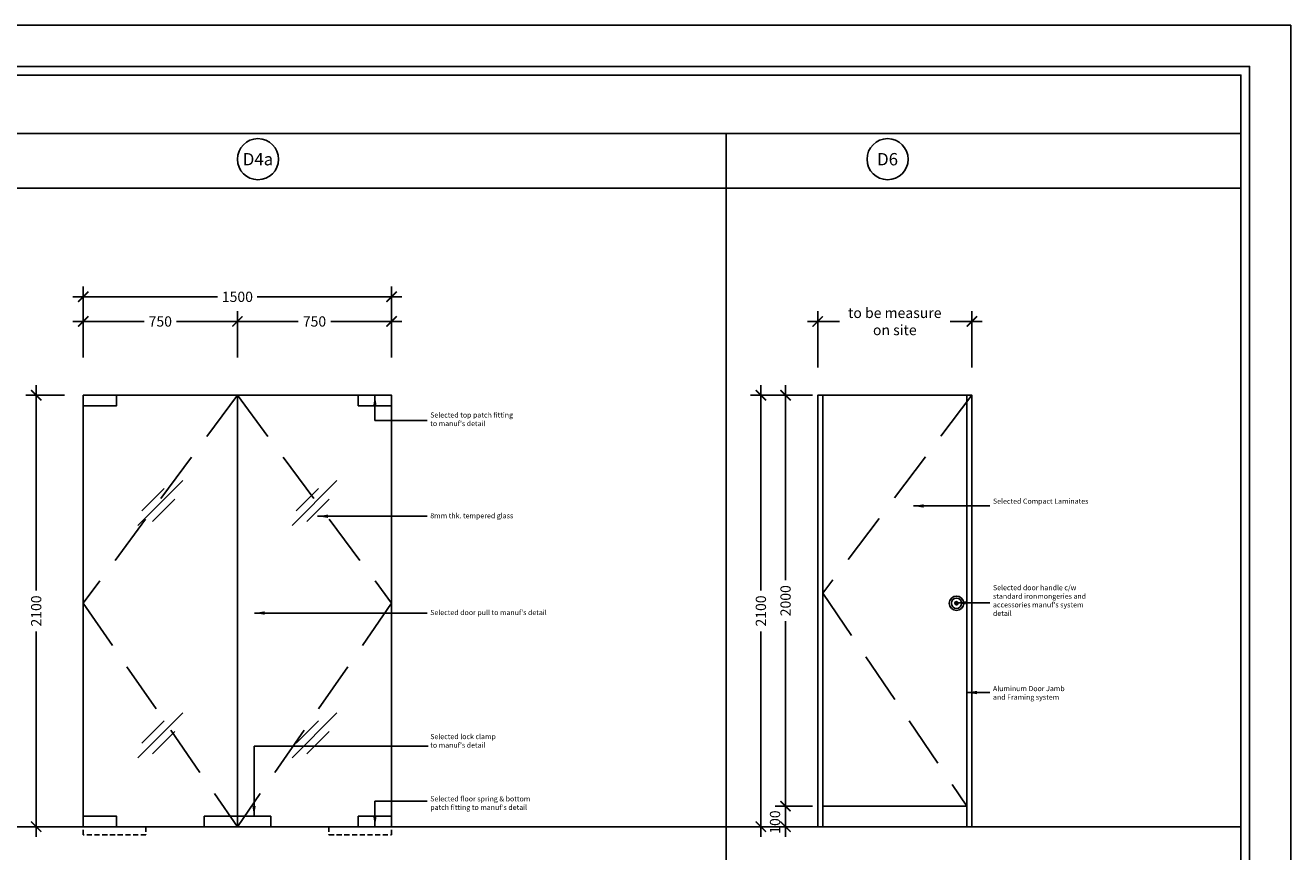
# Model space of a CAD drawing. Units: millimetres. Extents: x 22864 to 79143, y -31452 to 9449.
# Drawn here: x 50476 to 56632, y -20115 to -16092 of the extents above; entities that cross this region are included whole.
import ezdxf
from ezdxf.enums import TextEntityAlignment as Align

# ---------------------------------------------------------------- set-up
doc = ezdxf.new("R2010")
doc.units = ezdxf.units.MM
doc.linetypes.add('HIDDEN', pattern=[0.375, 0.25, -0.125])
for name, color, linetype in [('A_SYM', 7, 'Continuous'), ('ar-door', 4, 'Continuous'), ('ar-spec', 2, 'Continuous'), ('ar-text', 7, 'Continuous'), ('DIM', 8, 'Continuous'), ('DW', 5, 'Continuous'), ('FORMT', 7, 'Continuous'), ('schedule', 6, 'Continuous'), ('win_glass', 7, 'Continuous')]:
    doc.layers.add(name, color=color, linetype=linetype)
doc.layers.add('sheet', color=6, linetype='Continuous', plot=False)
doc.styles.add('cen', font='GOTHIC.TTF')
doc.styles.add('CtGt', font='GOTHIC.TTF')
doc.styles.add('DIM', font='GOTHIC.TTF')
doc.styles.add('TEXT', font='ROMANS.SHX', dxfattribs={"width": 0.85, "height": 300})
doc.dimstyles.new('25', dxfattribs={"dimtxt": 50, "dimasz": 50, "dimexe": 25, "dimexo": 25, "dimgap": 5, "dimtad": 1, "dimdec": 0, "dimzin": 0, "dimdsep": 46, "dimtxsty": 'DIM', "dimblk": 'ARCHTICK', "dimcen": 0, "dimdle": 25, "dimclrd": 8, "dimclre": 8, "dimclrt": 2, "dimadec": 0, "dimazin": 0, "dimtfac": 0.5, "dimtdec": 0, "dimtofl": 0, "dimtmove": 2, "dimatfit": 3, "dimfxl": 1, "dimtolj": 1, "dimtzin": 0, "dimarcsym": 0})
doc.dimstyles.new('dim scale 200', dxfattribs={"dimtxt": 300, "dimasz": 50, "dimexe": 50, "dimexo": 50, "dimgap": 25, "dimtad": 0, "dimdec": 0, "dimzin": 0, "dimdsep": 46, "dimtxsty": 'cen', "dimblk": 'ARCHTICK', "dimcen": 0, "dimdle": 50, "dimclrd": 9, "dimclre": 9, "dimclrt": 6, "dimadec": 0, "dimazin": 0, "dimtfac": 0.5, "dimtdec": 0, "dimtofl": 0, "dimtmove": 2, "dimatfit": 3, "dimfxl": 1, "dimtolj": 1, "dimtzin": 0, "dimarcsym": 0})

# ---------------------------------------------------------------- blocks, each defined once
blk = doc.blocks.new('_ARCHTICK')
at = {"color": 0, "linetype": 'ByBlock', "const_width": 0.15}
blk.add_lwpolyline([(-0.5, -0.5), (0.5, 0.5)], dxfattribs=at)
blk = doc.blocks.new('*D247')
at = {"layer": 'DEFPOINTS', "color": 0}
for p in [(50716.3, -17892.9, 0), (50529.4, -19992.9, 0), (50598.5, -19992.9, 0)]:
    blk.add_point(p, dxfattribs=at)
at = {"layer": 'DIM', "color": 9, "lineweight": -2}
for p, q in [((50529.4, -17842.9, 0), (50529.4, -18842.9, 0)), ((50666.3, -17892.9, 0), (50479.4, -17892.9, 0)), ((50529.4, -20042.9, 0), (50529.4, -19042.9, 0)), ((50548.5, -19992.9, 0), (50479.4, -19992.9, 0))]:
    blk.add_line(p, q, dxfattribs=at)
at = {"layer": 'DIM', "color": 9, "lineweight": -2, "xscale": 50, "yscale": 50, "zscale": 50}
for p, rotation in [((50529.4, -17892.9, 0), 90), ((50529.4, -19992.9, 0), -90.00000000000001)]:
    blk.add_blockref('_ARCHTICK', p, dxfattribs=dict(at, rotation=rotation))
at = {"layer": 'DIM', "color": 6, "insert": (50529.4, -18942.9, 0), "char_height": 50, "attachment_point": 5, "rotation": 90, "style": 'cen'}
blk.add_mtext('\\A1;2100', dxfattribs=at)
blk = doc.blocks.new('*D248')
at = {"layer": 'DEFPOINTS', "color": 0}
for p in [(52258, -17413.5, 0), (50758, -17638.3, 0), (52258, -17638.3, 0)]:
    blk.add_point(p, dxfattribs=at)
at = {"layer": 'DIM', "color": 9, "lineweight": -2}
for p, q in [((50708, -17413.5, 0), (51411.9, -17413.5, 0)), ((50758, -17588.3, 0), (50758, -17363.5, 0)), ((52308, -17413.5, 0), (51604.1, -17413.5, 0)), ((52258, -17588.3, 0), (52258, -17363.5, 0))]:
    blk.add_line(p, q, dxfattribs=at)
at = {"layer": 'DIM', "color": 9, "lineweight": -2, "xscale": 50, "yscale": 50, "zscale": 50, "rotation": 180}
blk.add_blockref('_ARCHTICK', (50758, -17413.5, 0), dxfattribs=at)
at = {"layer": 'DIM', "color": 9, "lineweight": -2, "xscale": 50, "yscale": 50, "zscale": 50}
blk.add_blockref('_ARCHTICK', (52258, -17413.5, 0), dxfattribs=at)
at = {"layer": 'DIM', "color": 6, "insert": (51508, -17413.5, 0), "char_height": 50, "attachment_point": 5, "style": 'cen'}
blk.add_mtext('\\A1;1500', dxfattribs=at)
blk = doc.blocks.new('A$C60AC48DA')
at = {"layer": 'win_glass', "color": 8}
for p, q in [((0, 0), (218.1, 218.1)), ((19.4, 71.1), (128.4, 180.1)), ((71.1, 19.4), (180.1, 128.4))]:
    blk.add_line(p, q, dxfattribs=at)
blk = doc.blocks.new('*D249')
at = {"layer": 'DEFPOINTS', "color": 0}
for p in [(51508, -17533.5, 0), (50758, -17758.3, 0), (51508, -17758.3, 0)]:
    blk.add_point(p, dxfattribs=at)
at = {"layer": 'DIM', "color": 9, "lineweight": -2}
for p, q in [((50708, -17533.5, 0), (51053.7, -17533.5, 0)), ((50758, -17708.3, 0), (50758, -17483.5, 0)), ((51558, -17533.5, 0), (51212.2, -17533.5, 0)), ((51508, -17708.3, 0), (51508, -17483.5, 0))]:
    blk.add_line(p, q, dxfattribs=at)
at = {"layer": 'DIM', "color": 9, "lineweight": -2, "xscale": 50, "yscale": 50, "zscale": 50, "rotation": 180}
blk.add_blockref('_ARCHTICK', (50758, -17533.5, 0), dxfattribs=at)
at = {"layer": 'DIM', "color": 9, "lineweight": -2, "xscale": 50, "yscale": 50, "zscale": 50}
blk.add_blockref('_ARCHTICK', (51508, -17533.5, 0), dxfattribs=at)
at = {"layer": 'DIM', "color": 6, "insert": (51133, -17533.5, 0), "char_height": 50, "attachment_point": 5, "style": 'cen'}
blk.add_mtext('\\A1;750', dxfattribs=at)
blk = doc.blocks.new('*D250')
at = {"layer": 'DEFPOINTS', "color": 0}
for p in [(51508, -17533.5, 0), (51508, -17758.3, 0), (52258, -17758.3, 0)]:
    blk.add_point(p, dxfattribs=at)
at = {"layer": 'DIM', "color": 9, "lineweight": -2}
for p, q in [((51458, -17533.5, 0), (51803.7, -17533.5, 0)), ((51508, -17708.3, 0), (51508, -17483.5, 0)), ((52308, -17533.5, 0), (51962.2, -17533.5, 0)), ((52258, -17708.3, 0), (52258, -17483.5, 0))]:
    blk.add_line(p, q, dxfattribs=at)
at = {"layer": 'DIM', "color": 9, "lineweight": -2, "xscale": 50, "yscale": 50, "zscale": 50, "rotation": 180}
blk.add_blockref('_ARCHTICK', (51508, -17533.5, 0), dxfattribs=at)
at = {"layer": 'DIM', "color": 9, "lineweight": -2, "xscale": 50, "yscale": 50, "zscale": 50}
blk.add_blockref('_ARCHTICK', (52258, -17533.5, 0), dxfattribs=at)
at = {"layer": 'DIM', "color": 6, "insert": (51883, -17533.5, 0), "char_height": 50, "attachment_point": 5, "style": 'cen'}
blk.add_mtext('\\A1;750', dxfattribs=at)
blk = doc.blocks.new('*D251')
at = {"layer": 'DEFPOINTS', "color": 0}
for p in [(55080.8, -17533.5, 0), (54330.8, -17808.3, 0), (55080.8, -17808.3, 0)]:
    blk.add_point(p, dxfattribs=at)
at = {"layer": 'DIM', "color": 9, "lineweight": -2}
for p, q in [((54280.8, -17533.5, 0), (54437, -17533.5, 0)), ((54330.8, -17758.3, 0), (54330.8, -17483.5, 0)), ((55130.8, -17533.5, 0), (54974.6, -17533.5, 0)), ((55080.8, -17758.3, 0), (55080.8, -17483.5, 0))]:
    blk.add_line(p, q, dxfattribs=at)
at = {"layer": 'DIM', "color": 9, "lineweight": -2, "xscale": 50, "yscale": 50, "zscale": 50, "rotation": 180}
blk.add_blockref('_ARCHTICK', (54330.8, -17533.5, 0), dxfattribs=at)
at = {"layer": 'DIM', "color": 9, "lineweight": -2, "xscale": 50, "yscale": 50, "zscale": 50}
blk.add_blockref('_ARCHTICK', (55080.8, -17533.5, 0), dxfattribs=at)
at = {"layer": 'DIM', "color": 6, "insert": (54705.8, -17533.5, 0), "char_height": 50, "attachment_point": 5, "style": 'cen'}
blk.add_mtext('\\A1;to be measure\\Pon site', dxfattribs=at)
blk = doc.blocks.new('*D252')
at = {"layer": 'DEFPOINTS', "color": 0}
for p in [(54217, -17892.9, 0), (54054.4, -19992.9, 0), (54275, -19992.9, 0)]:
    blk.add_point(p, dxfattribs=at)
at = {"layer": 'DIM', "color": 9, "lineweight": -2}
for p, q in [((54054.4, -17842.9, 0), (54054.4, -18842.9, 0)), ((54167, -17892.9, 0), (54004.4, -17892.9, 0)), ((54054.4, -20042.9, 0), (54054.4, -19042.9, 0)), ((54225, -19992.9, 0), (54004.4, -19992.9, 0))]:
    blk.add_line(p, q, dxfattribs=at)
at = {"layer": 'DIM', "color": 9, "lineweight": -2, "xscale": 50, "yscale": 50, "zscale": 50}
for p, rotation in [((54054.4, -17892.9, 0), 90), ((54054.4, -19992.9, 0), -90.00000000000001)]:
    blk.add_blockref('_ARCHTICK', p, dxfattribs=dict(at, rotation=rotation))
at = {"layer": 'DIM', "color": 6, "insert": (54054.4, -18942.9, 0), "char_height": 50, "attachment_point": 5, "rotation": 90, "style": 'cen'}
blk.add_mtext('\\A1;2100', dxfattribs=at)
blk = doc.blocks.new('*D253')
at = {"layer": 'DEFPOINTS', "color": 0}
for p in [(54355.8, -19892.9, 0), (54174.4, -19992.9, 0), (54355.8, -19992.9, 0)]:
    blk.add_point(p, dxfattribs=at)
at = {"layer": 'DIM', "color": 9, "lineweight": -2}
for p, q in [((54174.4, -19842.9, 0), (54174.4, -20042.9, 0)), ((54305.8, -19892.9, 0), (54124.4, -19892.9, 0)), ((54305.8, -19992.9, 0), (54124.4, -19992.9, 0))]:
    blk.add_line(p, q, dxfattribs=at)
at = {"layer": 'DIM', "color": 9, "lineweight": -2, "xscale": 50, "yscale": 50, "zscale": 50}
for p, rotation in [((54174.4, -19892.9, 0), 90), ((54174.4, -19992.9, 0), -90.00000000000001)]:
    blk.add_blockref('_ARCHTICK', p, dxfattribs=dict(at, rotation=rotation))
at = {"layer": 'DIM', "color": 6, "insert": (54123.2, -19970.4, 0), "char_height": 50, "attachment_point": 5, "rotation": 90, "style": 'cen'}
blk.add_mtext('\\A1;100', dxfattribs=at)
blk = doc.blocks.new('A$C24290FC0')
at = {"layer": 'DW'}
blk.add_lwpolyline([(34.4, 31.8), (35.9, 31.8), (35.9, 38.7), (34.4, 38.7)], close=True, dxfattribs=at)
for radius in [35, 25, 8, 5]:
    blk.add_circle((35, 35), radius, dxfattribs=at)
blk = doc.blocks.new('*D254')
at = {"layer": 'DEFPOINTS', "color": 0}
for p in [(54174.4, -17892.9, 0), (54355.8, -17892.9, 0), (54355.8, -19892.9, 0)]:
    blk.add_point(p, dxfattribs=at)
at = {"layer": 'DIM', "color": 9, "lineweight": -2}
for p, q in [((54174.4, -17842.9, 0), (54174.4, -18792.9, 0)), ((54305.8, -17892.9, 0), (54124.4, -17892.9, 0)), ((54174.4, -19942.9, 0), (54174.4, -18992.9, 0)), ((54305.8, -19892.9, 0), (54124.4, -19892.9, 0))]:
    blk.add_line(p, q, dxfattribs=at)
at = {"layer": 'DIM', "color": 9, "lineweight": -2, "xscale": 50, "yscale": 50, "zscale": 50}
for p, rotation in [((54174.4, -17892.9, 0), 90), ((54174.4, -19892.9, 0), -90.00000000000001)]:
    blk.add_blockref('_ARCHTICK', p, dxfattribs=dict(at, rotation=rotation))
at = {"layer": 'DIM', "color": 6, "insert": (54174.4, -18892.9, 0), "char_height": 50, "attachment_point": 5, "rotation": 90, "style": 'cen'}
blk.add_mtext('\\A1;2000', dxfattribs=at)

msp = doc.modelspace()

# ---------------------------------------------------------------- linework, layer by layer
for p, q in [((55055.8, -19892.9, 0), (54355.8, -19892.9, 0)), ((46620.2, -19992.9, 0), (56389.5, -19992.9, 0))]:
    msp.add_line(p, q)
at = {"layer": 'A_SYM', "color": 8, "linetype": 'HIDDEN', "ltscale": 1000, "elevation": 0}
for points in [[(51508, -17892.9), (50758, -18905.4), (51508, -19992.9)], [(51508, -17892.9), (52258, -18905.4), (51508, -19992.9)], [(55080.8, -17892.9), (54355.8, -18855.4), (55055.8, -19892.9)]]:
    msp.add_lwpolyline(points, dxfattribs=at)
at = {"layer": 'ar-door', "color": 7, "elevation": 0}
for points in [[(50758, -17892.9), (51508, -17892.9), (51508, -19992.9), (50758, -19992.9)], [(52258, -17892.9), (51508, -17892.9), (51508, -19992.9), (52258, -19992.9)]]:
    msp.add_lwpolyline(points, close=True, dxfattribs=at)
at = {"layer": 'ar-door', "color": 8, "elevation": 0}
for points in [[(50920, -17892.9), (50758, -17892.9), (50758, -17943.9), (50920, -17943.9)], [(52096, -17892.9), (52258, -17892.9), (52258, -17943.9), (52096, -17943.9)], [(50920, -19992.9), (50758, -19992.9), (50758, -19941.9), (50920, -19941.9)], [(51346, -19941.9), (51346, -19992.9), (51508, -19992.9), (51508, -19941.9)], [(51670, -19941.9), (51670, -19992.9), (51508, -19992.9), (51508, -19941.9)], [(52096, -19992.9), (52258, -19992.9), (52258, -19941.9), (52096, -19941.9)]]:
    msp.add_lwpolyline(points, close=True, dxfattribs=at)
at = {"layer": 'ar-door', "color": 7, "elevation": 0}
for points in [[(54355.8, -19992.9), (54330.8, -19992.9), (54330.8, -17892.9), (55080.8, -17892.9), (55080.8, -19992.9), (55055.8, -19992.9)], [(54355.8, -19992.9), (54355.8, -17892.9), (55055.8, -17892.9), (55055.8, -19992.9)]]:
    msp.add_lwpolyline(points, dxfattribs=at)
at = {"layer": 'ar-door', "color": 8, "linetype": 'HIDDEN', "ltscale": 100, "elevation": 0}
for points in [[(51063, -20032.9), (50758, -20032.9), (50758, -19992.9), (51063, -19992.9)], [(51953, -20032.9), (52258, -20032.9), (52258, -19992.9), (51953, -19992.9)]]:
    msp.add_lwpolyline(points, close=True, dxfattribs=at)
at = {"layer": 'FORMT'}
for p, q in [((46620.2, -16617.8, 0), (56389.5, -16617.8, 0)), ((53886.3, -16617.8, 0), (53886.3, -22264.2, 0)), ((46620.2, -16884.6, 0), (56389.5, -16884.6, 0))]:
    msp.add_line(p, q, dxfattribs=at)
at = {"layer": 'FORMT', "color": 1, "elevation": 0}
msp.add_lwpolyline([(46575.8, -16291.9), (56431.5, -16291.9), (56431.5, -21695), (56431.5, -22306.2), (46575.8, -22306.2), (46575.8, -21695)], close=True, dxfattribs=at)
at = {"layer": 'FORMT', "elevation": 0}
msp.add_lwpolyline([(46617.8, -16333.9), (56389.5, -16333.9), (56389.5, -21695), (56389.5, -22264.2), (46617.8, -22264.2), (46617.8, -21695)], close=True, dxfattribs=at)
at = {"layer": 'schedule'}
for centre in [(51608.1, -16743.7, 0), (54670.6, -16743.7, 0)]:
    msp.add_circle(centre, 100, dxfattribs=at)
at = {"layer": 'sheet', "color": 6, "elevation": 0}
msp.add_lwpolyline([(46375.8, -23272.1), (46375.8, -16091.9), (56631.5, -16091.9), (56631.5, -23272.1), (46375.8, -23272.1)], close=True, dxfattribs=at)

# ---------------------------------------------------------------- block references
at = {"layer": 'DW', "xscale": -1}
msp.add_blockref('A$C24290FC0', (55040.8, -18940.4, 0), dxfattribs=at)
at = {"layer": 'win_glass', "color": 8}
for p in [(51024, -18526.6, 0), (51774, -18526.6, 0), (51024, -19657.2, 0), (51774, -19657.2, 0)]:
    msp.add_blockref('A$C60AC48DA', p, dxfattribs=at)

# ---------------------------------------------------------------- texts
at = {"layer": 'ar-spec', "color": 7, "ltscale": 2, "char_height": 25, "width": 7642.42, "attachment_point": 1, "style": 'CtGt'}
for s, insert in [("Selected top patch fitting \\Pto manuf's detail ", (52446.1, -17976.2, 0)), ('Selected Compact Laminates', (55183.4, -18395.8, 0)), ('8mm thk. tempered glass ', (52446.1, -18466.7, 0)), ("Selected door handle c/w \\Pstandard ironmongeries and \\Paccessories manuf's system \\Pdetail ", (55183.4, -18816.9, 0)), ("Selected door pull to manuf's detail ", (52446.1, -18937.8, 0)), ('Aluminum Door Jamb\\Pand Framing system', (55183.4, -19308.1, 0)), ("Selected lock clamp\\Pto manuf's detail", (52446.1, -19541.7, 0)), ("Selected floor spring & bottom\\Ppatch fitting to manuf's detail", (52446.1, -19844.7, 0))]:
    msp.add_mtext(s, dxfattribs=dict(at, insert=insert))
at = {"layer": 'ar-text', "linetype": 'Continuous', "style": 'TEXT'}
for s, p in [('D4a', (51608.1, -16743.7, 0)), ('D6', (54670.6, -16743.7, 0))]:
    msp.add_text(s, height=60, dxfattribs=at).set_placement(p, align=Align.MIDDLE_CENTER)

# ---------------------------------------------------------------- dimensions: what is measured, and where the dimension line sits
at = {"layer": 'DIM'}
dim = msp.add_linear_dim(base=(55080.8, -17533.5, 0), p1=(54330.8, -17808.3, 0), p2=(55080.8, -17808.3, 0), angle=180, text='to be measure\\Pon site', dimstyle='dim scale 200', override={"dimtxt": 50, "dimasz": 50}, dxfattribs=at)
dim.commit()
dim.dimension.update_dxf_attribs({"geometry": '*D251', "text_midpoint": (54705.8, -17533.5, 0)})
for base, p1, p2, angle, picture, middle in [((52258, -17413.5, 0), (50758, -17638.3, 0), (52258, -17638.3, 0), 180, '*D248', (51508, -17413.5, 0)), ((51508, -17533.5, 0), (50758, -17758.3, 0), (51508, -17758.3, 0), 180, '*D249', (51133, -17533.5, 0)), ((50529.4, -19992.9, 0), (50716.3, -17892.9, 0), (50598.5, -19992.9, 0), 90, '*D247', (50529.4, -18942.9, 0)), ((54054.4, -19992.9, 0), (54217, -17892.9, 0), (54275, -19992.9, 0), 90, '*D252', (54054.4, -18942.9, 0)), ((54174.4, -17892.9, 0), (54355.8, -19892.9, 0), (54355.8, -17892.9, 0), 90, '*D254', (54174.4, -18892.9, 0))]:
    dim = msp.add_linear_dim(base=base, p1=p1, p2=p2, angle=angle, dimstyle='dim scale 200', override={"dimtxt": 50, "dimasz": 50}, dxfattribs=at)
    dim.commit()
    dim.dimension.update_dxf_attribs({"geometry": picture, "text_midpoint": middle})
dim = msp.add_linear_dim(base=(51508, -17533.5, 0), p1=(52258, -17758.3, 0), p2=(51508, -17758.3, 0), dimstyle='dim scale 200', override={"dimtxt": 50, "dimasz": 50}, dxfattribs=at)
dim.commit()
dim.dimension.update_dxf_attribs({"geometry": '*D250', "text_midpoint": (51883, -17533.5, 0)})
dim = msp.add_linear_dim(base=(54174.4, -19992.9, 0), p1=(54355.8, -19892.9, 0), p2=(54355.8, -19992.9, 0), angle=90, dimstyle='dim scale 200', override={"dimtxt": 50, "dimasz": 50}, dxfattribs=at)
dim.commit()
dim.dimension.update_dxf_attribs({"geometry": '*D253', "text_midpoint": (54123.2, -19970.4, 0), "dimtype": 160})

# ---------------------------------------------------------------- leaders
at = {"layer": 'ar-door', "color": 7}
msp.add_leader([(52177, -17892.9, 0), (52177, -18016.4, 0), (52431.1, -18016.4, 0)], dimstyle='25', dxfattribs=at)
at = {"layer": 'ar-spec', "color": 8}
for points in [[(54796.2, -18431.7, 0), (55168.2, -18431.7, 0)], [(51898.4, -18481.7, 0), (52430.9, -18481.7, 0)], [(55000.3, -18902.8, 0), (55168.2, -18902.8, 0)], [(51591, -18952.8, 0), (52430.9, -18952.8, 0)], [(55055.8, -19339.9, 0), (55168.2, -19339.9, 0)], [(51589, -19941.9, 0), (51589, -19601, 0), (52435.5, -19601, 0)], [(52177, -19992.9, 0), (52177, -19869.3, 0), (52431.1, -19869.3, 0)]]:
    msp.add_leader(points, dimstyle='25', dxfattribs=at)

doc.saveas('drawing.dxf')
